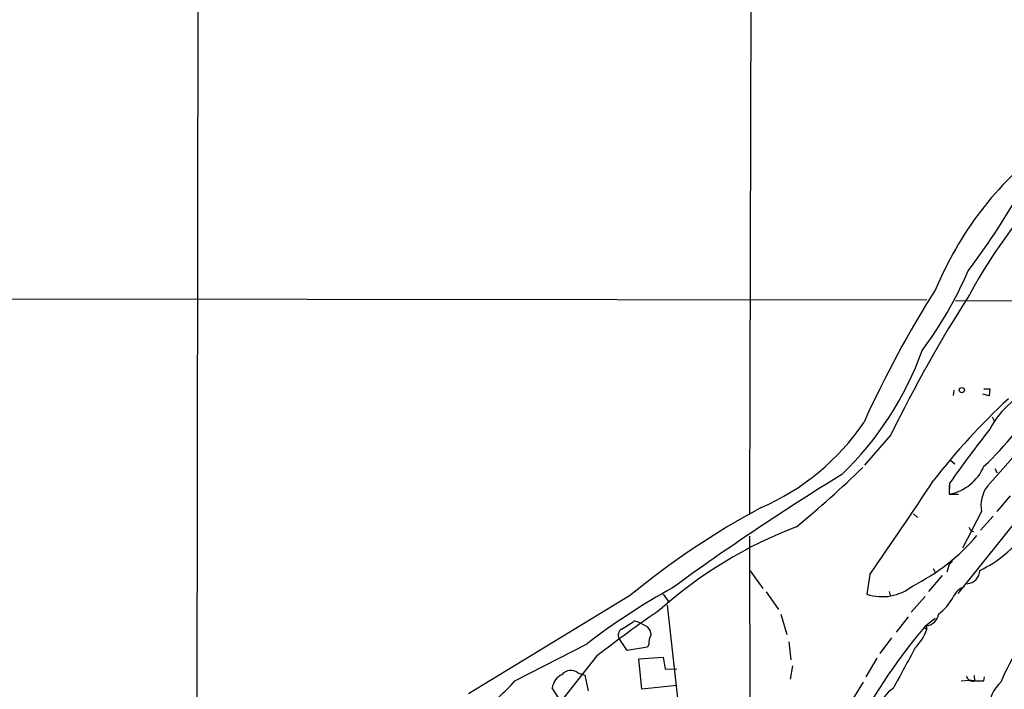
# Model space of a CAD drawing. Extents: x 12 to 1047, y 3 to 901.
# Drawn here: x 266 to 409, y 239 to 336 of the extents above; entities that cross this region are included whole.
import ezdxf

# ---------------------------------------------------------------- set-up
doc = ezdxf.new("R2010")
doc.units = 0
doc.header["$MEASUREMENT"] = 0
doc.layers.add('MAIN', color=5, linetype='CONTINUOUS')

msp = doc.modelspace()

# ---------------------------------------------------------------- linework, layer by layer
at = {"layer": 'MAIN'}
for p, q in [((372.9567, 539.496), (372.2793, 264.3293)), ((292.2693, 535.6013), (291.846, 225.2133)), ((127.5927, 295.7406), (398.1027, 295.402)), ((402.2513, 295.3173), (443.23, 295.2326)), ((401.9973, 282.2786), (401.9127, 281.5166)), ((406.4, 282.448), (407.2467, 282.448)), ((407.2467, 282.448), (407.162, 281.432)), ((407.162, 281.432), (406.2307, 281.686)), ((407.5853, 278.384), (407.924, 277.7066)), ((392.8533, 275.7593), (389.0433, 271.3566)), ((401.574, 272.034), (402.1667, 271.526)), ((417.83, 271.6953), (402.59, 252.6453)), ((408.0087, 270.8486), (408.3473, 270.256)), ((401.4047, 268.732), (401.32, 267.1233)), ((401.32, 268.3933), (401.32, 267.1233)), ((401.32, 267.1233), (402.6747, 267.1233)), ((410.21, 266.8693), (408.2627, 264.5833)), ((396.1553, 264.2446), (396.748, 263.7366)), ((406.0613, 264.5833), (403.2673, 259.2493)), ((407.7547, 263.906), (405.892, 261.874)), ((372.2793, 261.0273), (372.364, 213.36)), ((404.5373, 261.7893), (404.876, 261.7046)), ((401.32, 256.8786), (400.9813, 255.778)), ((401.828, 257.3866), (401.32, 256.8786)), ((372.364, 255.9473), (374.2267, 253.4073)), ((389.8053, 255.4393), (389.382, 252.5606)), ((400.304, 255.27), (398.3567, 252.984)), ((399.034, 256.286), (399.3727, 255.6086)), ((354.838, 252.3066), (331.3853, 238.0826)), ((359.7487, 252.5606), (360.5953, 251.3753)), ((374.7347, 252.8993), (376.5127, 250.3593)), ((392.5993, 252.984), (392.7687, 252.3913)), ((397.8487, 252.222), (395.8167, 249.936)), ((361.95, 236.5586), (360.3413, 250.952)), ((376.8513, 249.682), (377.698, 246.7186)), ((356.362, 248.412), (355.5153, 248.666)), ((356.362, 248.412), (357.4627, 247.8193)), ((395.3933, 249.2586), (393.6153, 247.0573)), ((397.9333, 247.9886), (399.288, 249.0893)), ((397.9333, 247.9886), (398.1027, 247.4806)), ((397.5947, 247.7346), (398.1027, 247.4806)), ((338.1587, 239.9453), (348.6573, 245.364)), ((354.4993, 244.348), (353.314, 246.126)), ((357.632, 245.2793), (357.4627, 244.856)), ((378.0367, 245.618), (378.2907, 242.9933)), ((392.938, 246.2106), (391.2447, 243.9246)), ((350.0967, 243.586), (344.2547, 236.22)), ((357.4627, 244.856), (354.4993, 244.348)), ((356.1927, 243.1626), (359.7487, 243.4166)), ((356.616, 238.76), (356.1927, 243.1626)), ((359.7487, 243.4166), (360.0027, 241.6386)), ((378.5447, 242.1466), (378.206, 240.1993)), ((390.8213, 243.2473), (389.2127, 240.538)), ((347.3027, 241.1306), (348.3187, 240.792)), ((348.3187, 240.792), (348.8267, 238.506)), ((360.0027, 241.6386), (361.696, 241.7233)), ((404.9607, 240.7073), (405.0453, 239.9453)), ((361.696, 239.268), (356.616, 238.76)), ((387.35, 237.3206), (388.874, 239.776)), ((403.098, 239.9453), (404.1987, 240.03)), ((405.0453, 239.9453), (404.1987, 240.03)), ((406.4, 239.9453), (406.4847, 240.538)), ((344.7627, 237.0666), (343.5773, 238.9293))]:
    msp.add_line(p, q, dxfattribs=at)
msp.add_circle((403.1826, 282.2787), 0.3786, dxfattribs=at)
for centre, radius, start, end in [((446.1938, 277.6031), 50.6516, 127.719531, 157.574236), ((476.4609, 256.8556), 82.1873, 135.426504, 151.426996), ((317.0327, 365.1543), 108.9766, 323.042605, 329.985417), ((349.2738, 323.5306), 59.82, 323.604431, 336.455992), ((529.2909, 214.3775), 153.9253, 147.568602, 155.740004), ((579.4464, 184.6401), 207.6528, 147.515662, 153.972308), ((-347.9176, 947.0431), 1015.107, 318.0383181, 320.0506517), ((352.3678, 304.4263), 47.946, 314.112042, 340.010431), ((419.2553, 270.1233), 13.6467, 109.889054, 151.638135), ((476.7526, 208.9316), 98.2694, 132.822488, 142.267136), ((375.9377, 303.8884), 44.6913, 312.970025, 329.71024), ((360.1804, 297.0283), 34.7102, 293.412997, 326.006717), ((567.1431, 151.869), 202.7959, 142.041802, 144.812139), ((267.1149, 397.2953), 175.3585, 309.703826, 313.936501), ((400.0852, 273.8738), 6.8625, 280.365932, 336.953685), ((581.8291, -49.2601), 374.6715, 121.557858, 126.094461), ((-82.9187, 585.4239), 576.5048, 325.0830646, 326.7191428), ((410.5984, 265.511), 4.6309, 142.835143, 191.555971), ((430.7721, 160.0648), 119.4761, 118.385652, 129.461452), ((401.8448, 202.6637), 63.8898, 110.818985, 131.823427), ((531.3679, 346.6932), 152.6259, 213.57026, 213.799443), ((382.6215, 280.4755), 29.8844, 296.564623, 319.613003), ((398.8651, 270.9328), 16.4386, 294.98055, 325.492087), ((403.7806, 256.106), 2.028, 274.641171, 357.908914), ((391.5854, 259.2738), 7.0656, 251.82918, 308.522779), ((404.48, 251.0384), 2.7926, 110.077937, 156.827272), ((409.2668, 166.1486), 99.7426, 118.873524, 127.420423), ((395.3671, 255.6402), 7.424, 306.624475, 331.846387), ((473.6925, 84.2126), 201.6824, 124.575049, 127.793966), ((397.9107, 249.8847), 1.8962, 270.682888, 353.863358), ((442.3775, 225.5354), 36.4216, 138.650593, 156.98368), ((347.179, 259.7087), 13.836, 297.897271, 307.049703), ((460.729, 194.4782), 82.5025, 139.564529, 152.163618), ((354.2388, 246.6144), 1.0459, 124.083601, 207.83917), ((356.0562, 246.515), 1.9182, 3.556771, 42.840912), ((360.0374, 245.3976), 2.4083, 149.110093, 182.815596), ((391.5936, 249.6651), 6.8659, 314.539142, 341.447883), ((1876.4422, -562.5124), 1685.8839, 151.3897484, 151.6189325), ((346.1663, 238.5212), 2.621, 116.015614, 171.042261), ((346.2901, 239.8303), 1.6481, 52.090561, 140.591472), ((321.4192, 254.3986), 22.1158, 302.334209, 319.191859), ((404.7562, 240.8152), 0.9167, 192.128808, 288.383559), ((405.7227, 578.595), 338.6504, 269.885392, 270.114592), ((412.2649, 236.0069), 5.0825, 132.133097, 170.878688), ((395.7176, 234.936), 4.6536, 122.869124, 163.983235)]:
    msp.add_arc(centre, radius, start, end, dxfattribs=at)

doc.saveas('drawing.dxf')
